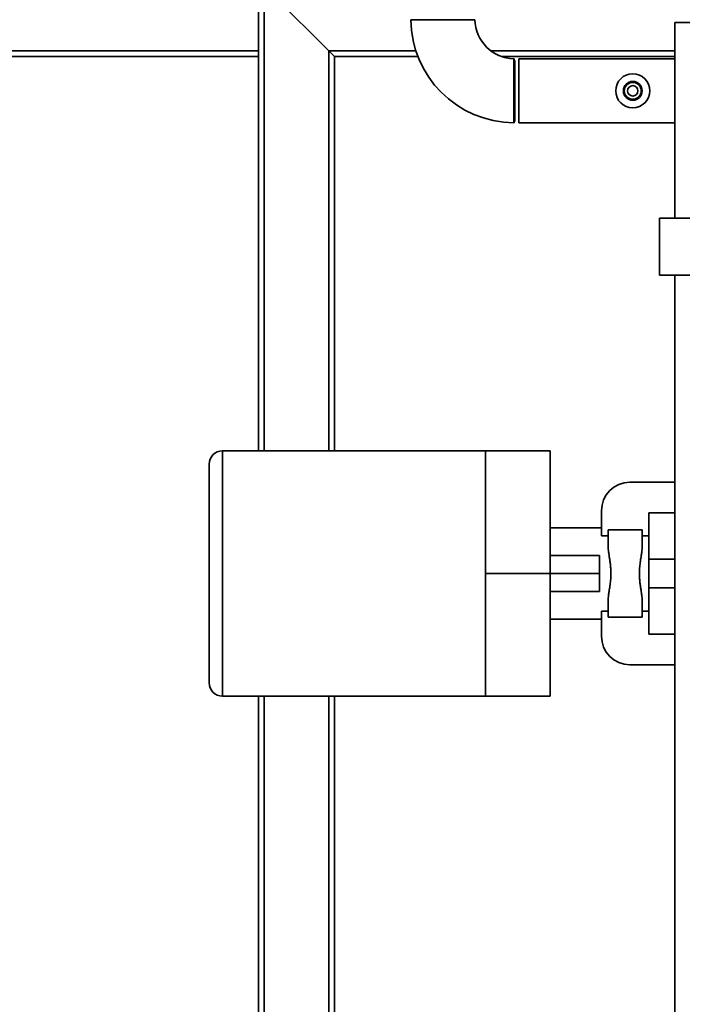
# Paper-space layout 'Blatt1' of a CAD drawing. Units: millimetres. Extents: x 0 to 5940, y 0 to 4200.
# Drawn here: x 1296 to 1644, y 2858 to 3377 of the extents above; entities that cross this region are included whole.
import ezdxf

# ---------------------------------------------------------------- set-up
doc = ezdxf.new("R2010")
doc.units = ezdxf.units.MM
doc.header["$LTSCALE"] = 10
doc.layers.add('1', color=7, linetype='Continuous')
doc.styles.add('SLDTEXTSTYLE0', font='TXT', dxfattribs={"width": 0.605})
doc.dimstyles.new('SLDDIMSTYLE0', dxfattribs={"dimtxt": 35, "dimasz": 25, "dimexe": 0, "dimexo": 0.0625, "dimgap": 8.75, "dimtad": 1, "dimdec": 1, "dimrnd": 1e-09, "dimzin": 4, "dimdsep": 46, "dimtxsty": 'SLDTEXTSTYLE0', "dimsah": 1, "dimcen": 0.09, "dimadec": 0, "dimazin": 1, "dimtfac": 1, "dimtdec": 1, "dimtofl": 0, "dimtmove": 0, "dimatfit": 3, "dimfxl": 1, "dimfrac": 2, "dimtolj": 1, "dimtzin": 12, "dimarcsym": 0})

# ---------------------------------------------------------------- blocks, each defined once
blk = doc.blocks.new('_D')
at = {"layer": '1'}
for p, q in [((836.18, 3344.66), (836.18, 3799.16)), ((2363.68, 3168.16), (2363.68, 3799.16)), ((836.18, 3789.16), (2363.68, 3789.16))]:
    blk.add_line(p, q, dxfattribs=at)
for points in [[(836.18, 3789.16), (861.18, 3785.16), (861.18, 3793.16)], [(2363.68, 3789.16), (2338.68, 3793.16), (2338.68, 3785.16)]]:
    blk.add_solid(points, dxfattribs=at)
at = {"layer": '1', "insert": (1507.69, 3834.28), "char_height": 35, "attachment_point": 1, "style": 'SLDTEXTSTYLE0'}
blk.add_mtext('ca. 1550', dxfattribs=at)

psp = doc.layouts.new('Blatt1')

# ---------------------------------------------------------------- linework, layer by layer
at = {"color": 7, "linetype": 'Continuous', "lineweight": 35}
for p, q in [((1421.18, 3360.16), (1421.18, 3394.16)), ((1458.18, 3360.16), (1424.18, 3394.16)), ((1424.18, 3149.66), (1424.18, 3394.16)), ((1640.33, 3375.16), (1640.33, 3272.16)), ((1640.33, 3375.16), (1674.03, 3375.16)), ((1286.18, 3360.16), (1421.18, 3360.16)), ((1421.18, 3360.16), (1421.18, 3357.16)), ((1461.18, 3357.16), (1458.18, 3360.16)), ((1461.18, 3357.16), (1458.18, 3360.16)), ((1458.18, 3149.66), (1458.18, 3360.16)), ((1458.18, 3360.16), (1504.03, 3360.16)), ((1543.59, 3360.16), (1640.33, 3360.16)), ((1286.18, 3357.16), (1421.18, 3357.16)), ((1421.18, 3149.66), (1421.18, 3357.16)), ((1461.18, 3149.66), (1461.18, 3357.16)), ((1461.18, 3357.16), (1505.1, 3357.16)), ((1549.3, 3357.16), (1640.33, 3357.16)), ((1556.18, 3355.01), (1555.61, 3355.99)), ((1556.18, 3355.01), (1556.18, 3323.31)), ((1640.33, 3356.01), (1558.18, 3356.01)), ((1558.18, 3354.73), (1558.18, 3356.01)), ((1558.18, 3322.31), (1558.18, 3354.73)), ((1555.63, 3322.35), (1556.18, 3323.31)), ((1558.18, 3322.31), (1640.33, 3322.31)), ((1632.33, 3272.16), (1632.33, 3242.16)), ((1632.33, 3272.16), (1653.18, 3272.16)), ((1632.33, 3242.16), (1653.18, 3242.16)), ((1640.33, 3242.16), (1640.33, 2746.66)), ((1402.18, 3149.66), (1540.68, 3149.66)), ((1402.18, 3020.66), (1402.18, 3149.66)), ((1574.68, 3149.66), (1540.68, 3149.66)), ((1540.68, 3020.66), (1540.68, 3149.66)), ((1574.68, 3149.66), (1574.68, 3085.16)), ((1395.18, 3027.66), (1395.18, 3142.66)), ((1640.33, 3133.16), (1616.68, 3133.16)), ((1601.68, 3118.16), (1601.68, 3105)), ((1626.68, 3117.16), (1640.33, 3117.16)), ((1626.68, 3105), (1626.68, 3117.16)), ((1574.68, 3109.16), (1601.68, 3109.16)), ((1605.18, 3105), (1601.68, 3105)), ((1605.18, 3108.16), (1605.18, 3099.81)), ((1605.18, 3108.16), (1623.18, 3108.16)), ((1623.18, 3099.81), (1623.18, 3108.16)), ((1626.68, 3105), (1623.18, 3105)), ((1626.68, 3065.32), (1626.68, 3105)), ((1574.68, 3094.66), (1600.68, 3094.66)), ((1600.68, 3094.66), (1600.68, 3085.16)), ((1626.68, 3092.66), (1640.33, 3092.66)), ((1574.68, 3085.16), (1540.68, 3085.16)), ((1574.68, 3085.16), (1574.68, 3020.66)), ((1574.68, 3085.16), (1600.68, 3085.16)), ((1600.68, 3085.16), (1600.68, 3075.66)), ((1574.68, 3075.66), (1600.68, 3075.66)), ((1626.68, 3077.66), (1640.33, 3077.66)), ((1605.18, 3070.51), (1605.18, 3062.16)), ((1623.18, 3062.16), (1623.18, 3070.51)), ((1601.68, 3065.32), (1605.18, 3065.32)), ((1601.68, 3052.16), (1601.68, 3065.32)), ((1623.18, 3065.32), (1626.68, 3065.32)), ((1626.68, 3065.32), (1626.68, 3053.16)), ((1574.68, 3061.16), (1601.68, 3061.16)), ((1623.18, 3062.16), (1605.18, 3062.16)), ((1626.68, 3053.16), (1640.33, 3053.16)), ((1640.33, 3037.16), (1616.68, 3037.16)), ((1402.18, 3020.66), (1540.68, 3020.66)), ((1421.18, 2827.16), (1421.18, 3020.66)), ((1424.18, 2619.61), (1424.18, 3020.66)), ((1458.18, 2619.61), (1458.18, 3020.66)), ((1461.18, 2619.61), (1461.18, 3020.66)), ((1540.68, 3020.66), (1574.68, 3020.66))]:
    psp.add_line(p, q, dxfattribs=at)
for radius in [9, 4.95, 4.45, 2.75]:
    psp.add_circle((1618.18, 3339.16), radius, dxfattribs=at)
for centre, radius, start, end in [((1556.18, 3377.16), 54.85, 180.5978, 269.4007), ((1556.18, 3377.16), 21.15, 181.556, 268.45), ((1402.18, 3142.66), 7, 90, 180), ((1616.68, 3118.16), 15, 90, 180), ((1616.68, 3052.16), 15, 180, 270), ((1402.18, 3027.66), 7, 180, 270)]:
    psp.add_arc(centre, radius, start, end, dxfattribs=at)
for points, knots in [([(1535, 3376.58), (1534.98, 3376.58), (1534.94, 3376.58), (1534.29, 3376.58), (1533.2, 3376.58), (1531.67, 3376.58), (1529.77, 3376.58), (1527.52, 3376.58), (1525.03, 3376.58), (1522.32, 3376.58), (1519.51, 3376.58), (1516.65, 3376.58), (1513.85, 3376.58), (1511.15, 3376.58), (1508.68, 3376.58), (1506.45, 3376.58), (1504.58, 3376.58), (1503.07, 3376.58), (1502.02, 3376.58), (1501.41, 3376.58), (1501.39, 3376.58), (1501.37, 3376.58)], [0, 0, 0, 0, 0.045957, 0.098862, 0.153301, 0.206215, 0.260662, 0.313594, 0.36806, 0.421001, 0.475477, 0.528418, 0.582893, 0.635829, 0.6903, 0.74323, 0.797695, 0.85062, 0.905081, 0.958004, 1, 1, 1, 1]), ([(1555.6, 3355.98), (1555.6, 3355.99), (1555.6, 3356.06), (1555.6, 3355.72), (1555.6, 3354.95), (1555.6, 3353.68), (1555.6, 3352.03), (1555.6, 3349.99), (1555.6, 3347.66), (1555.6, 3345.07), (1555.6, 3342.33), (1555.6, 3339.48), (1555.6, 3336.64), (1555.6, 3333.86), (1555.6, 3331.24), (1555.6, 3328.83), (1555.6, 3326.74), (1555.6, 3324.98), (1555.6, 3323.63), (1555.6, 3322.73), (1555.6, 3322.31), (1555.6, 3322.36), (1555.6, 3322.37)], [0, 0, 0, 0, 0.011084, 0.063991, 0.118433, 0.171342, 0.225785, 0.278711, 0.333172, 0.386112, 0.440587, 0.493528, 0.548006, 0.600943, 0.655416, 0.708348, 0.762815, 0.815743, 0.870205, 0.923129, 0.977588, 1, 1, 1, 1]), ([(1605.19, 3070.51), (1605.19, 3070.69), (1605.18, 3071.26), (1605.26, 3072.32), (1605.39, 3073.51), (1605.56, 3074.66), (1605.73, 3075.83), (1605.93, 3077.11), (1606.11, 3078.29), (1606.36, 3079.99), (1606.6, 3082.21), (1606.71, 3084.52), (1606.69, 3086.07), (1606.65, 3087.01), (1606.59, 3087.98), (1606.5, 3088.99), (1606.39, 3090.04), (1606.25, 3091.09), (1606.06, 3092.4), (1605.83, 3093.86), (1605.6, 3095.36), (1605.4, 3096.72), (1605.26, 3098), (1605.18, 3099.06), (1605.19, 3099.63), (1605.19, 3099.81)], [0, 0, 0, 0, 0.021009, 0.068832, 0.120592, 0.152852, 0.192413, 0.242589, 0.284976, 0.310125, 0.411142, 0.499936, 0.528215, 0.557823, 0.58878, 0.621101, 0.654799, 0.689887, 0.724016, 0.785073, 0.837932, 0.879408, 0.931158, 0.978978, 1, 1, 1, 1]), ([(1623.16, 3099.81), (1623.17, 3099.63), (1623.17, 3099.06), (1623.09, 3098), (1622.96, 3096.81), (1622.8, 3095.65), (1622.62, 3094.49), (1622.42, 3093.2), (1622.24, 3092.03), (1622, 3090.33), (1621.75, 3088.1), (1621.65, 3085.8), (1621.67, 3084.25), (1621.71, 3083.31), (1621.77, 3082.34), (1621.86, 3081.33), (1621.97, 3080.28), (1622.1, 3079.23), (1622.3, 3077.92), (1622.53, 3076.45), (1622.76, 3074.96), (1622.95, 3073.6), (1623.09, 3072.32), (1623.17, 3071.26), (1623.17, 3070.69), (1623.16, 3070.51)], [0, 0, 0, 0, 0.021009, 0.068832, 0.120592, 0.152852, 0.192413, 0.242589, 0.284976, 0.310125, 0.411142, 0.499936, 0.528215, 0.557823, 0.58878, 0.621101, 0.654799, 0.689887, 0.724016, 0.785073, 0.837932, 0.879408, 0.931158, 0.978978, 1, 1, 1, 1])]:
    psp.add_open_spline(points, degree=3, knots=knots, dxfattribs=at)

# ---------------------------------------------------------------- dimensions: what is measured, and where the dimension line sits
at = {"layer": '1'}
dim = psp.add_linear_dim(base=(2363.68, 3789.16), p1=(836.18, 3334.66), p2=(2363.68, 3158.16), dimstyle='SLDDIMSTYLE0', dxfattribs=at)
dim.commit()
dim.dimension.update_dxf_attribs({"geometry": '_D', "text_midpoint": (1599.93, 3789.16), "dimtype": 160})

doc.saveas('drawing.dxf')
